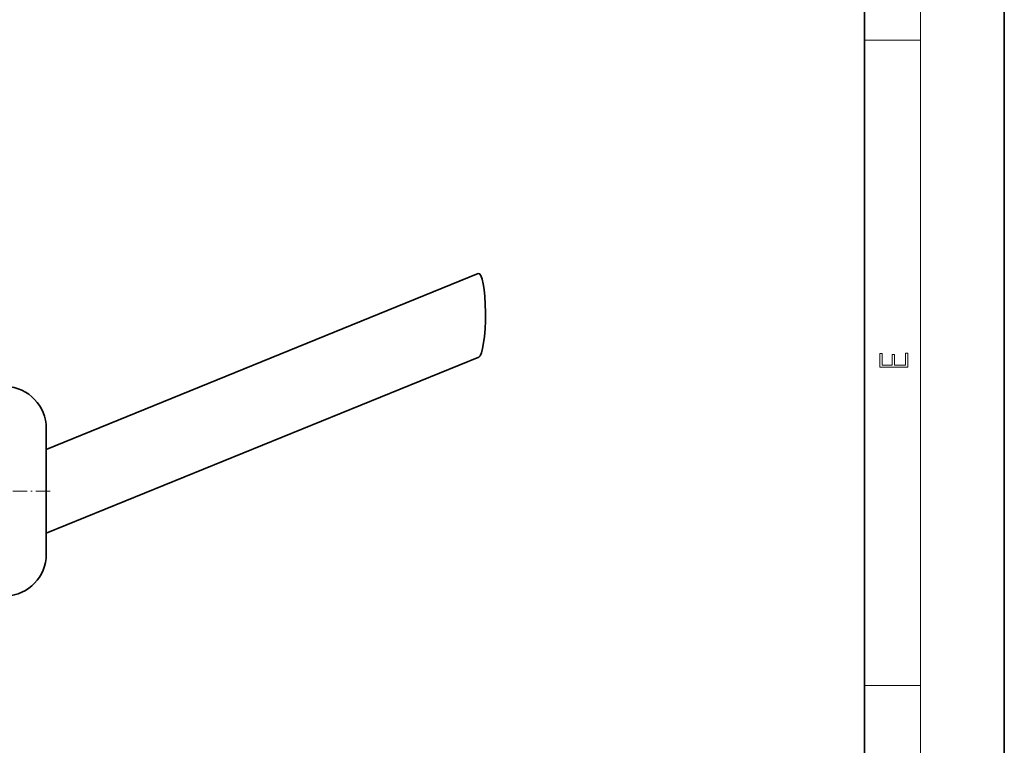
# Model space of a CAD drawing. Extents: x 0 to 210, y 0 to 297.
# Drawn here: x 140 to 210, y 52 to 104 of the extents above; entities that cross this region are included whole.
import ezdxf

# ---------------------------------------------------------------- set-up
doc = ezdxf.new("R2010")
doc.units = 0
doc.linetypes.add('DASHDOT', pattern=[18.5, 12, -3, 0.5, -3])

msp = doc.modelspace()

# ---------------------------------------------------------------- linework, layer by layer
at = {"color": 7, "lineweight": 35}
for p, q in [((210, 0), (210, 297)), ((200, 10), (200, 287)), ((141.507095, 73.064728), (172.387283, 85.643295)), ((141.507095, 67.064728), (172.421906, 79.657402)), ((141.507095, 65.564728), (141.507095, 74.564728))]:
    msp.add_line(p, q, dxfattribs=at)
at = {"color": 7, "lineweight": 13}
for p, q in [((204, 6), (204, 291)), ((200, 102.333336), (204, 102.333336)), ((200, 56.166668), (204, 56.166668))]:
    msp.add_line(p, q, dxfattribs=at)
at = {"color": 7, "linetype": 'DASHDOT', "lineweight": 13, "ltscale": 0.085981}
msp.add_line((141.793701, 70.064728), (138.354446, 70.064728), dxfattribs=at)
at = {"color": 7, "lineweight": 13}
msp.add_lwpolyline([(203.092789, 78.944908), (203.092789, 79.952553), (202.928665, 79.952553), (202.928665, 79.082596), (202.147034, 79.082596), (202.147034, 79.8545), (201.98291, 79.8545), (201.98291, 79.082596), (201.256912, 79.082596), (201.256912, 79.927521), (201.092789, 79.927521), (201.092789, 78.944908)], close=True, dxfattribs=at)
at = {"color": 7, "lineweight": 35}
for centre, start, end in [((138.507095, 74.564728), 360, 87.431332), ((138.507095, 65.564728), 272.568668, 360)]:
    msp.add_arc(centre, 3, start, end, dxfattribs=at)
msp.add_ellipse((172.404602, 82.650345), major_axis=(-0.017563, -2.999949), ratio=0.167642, start_param=0.069322222, end_param=3.210914875, dxfattribs=at)

doc.saveas('drawing.dxf')
